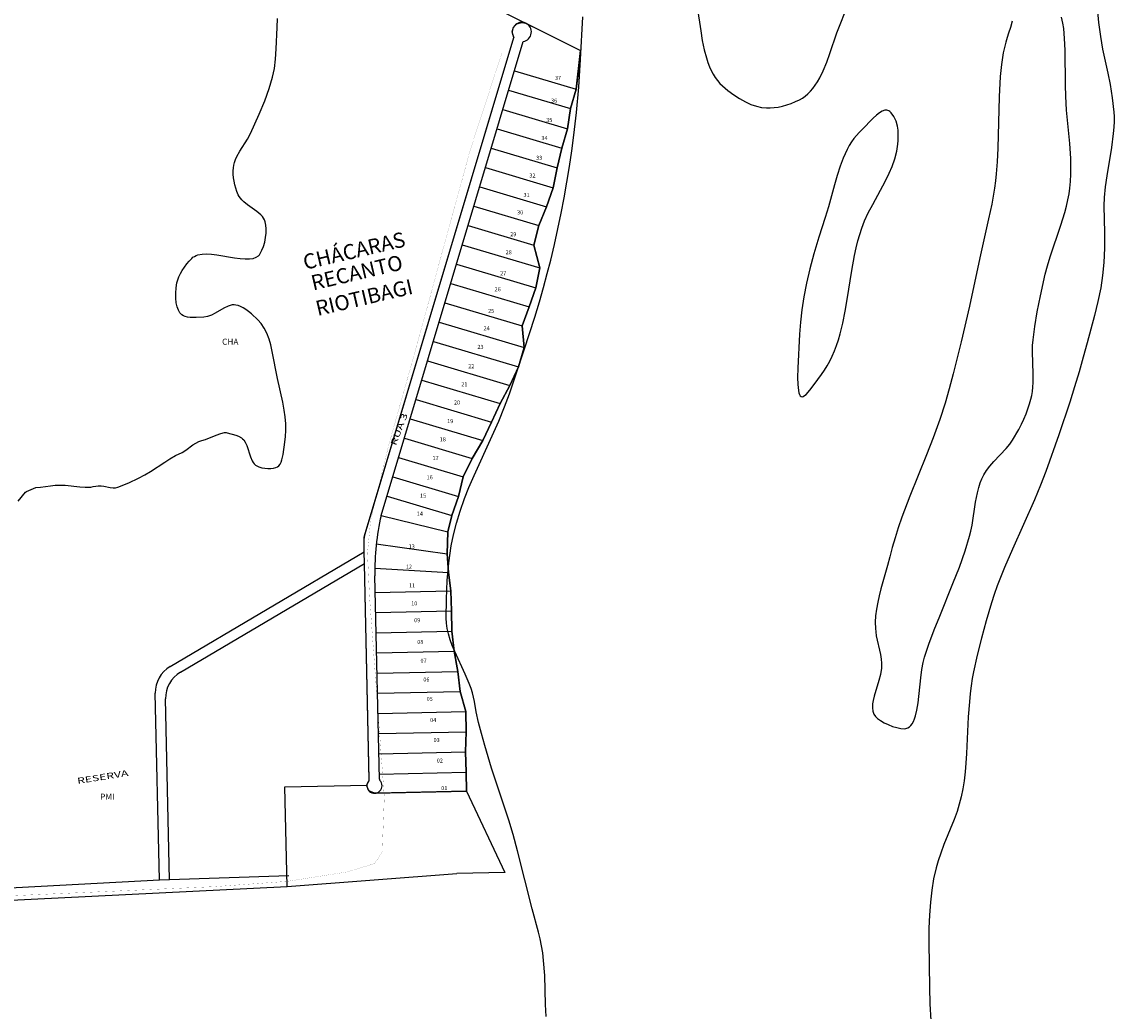
# Model space of a CAD drawing. Units: metres. Extents: x 396580 to 497533, y 7418034 to 7441460.
# Drawn here: x 416799 to 417881, y 7431398 to 7432378 of the extents above; entities that cross this region are included whole.
import ezdxf
from ezdxf.enums import TextEntityAlignment as Align

# ---------------------------------------------------------------- set-up
doc = ezdxf.new("R2010")
doc.units = ezdxf.units.M
doc.linetypes.add('HIDDEN', pattern=[0.375, 0.25, -0.125])
for name, color, linetype in [('BAIRROS', 1, 'Continuous'), ('DESENHO_LOTES', 3, 'Continuous'), ('DESENHO_QUADRAS', 7, 'Continuous'), ('NOME_BAIRROS', 1, 'Continuous'), ('NOME_LOTES', 7, 'Continuous'), ('NOME_QUADRAS', 7, 'Continuous'), ('NOME_RUAS', 7, 'Continuous'), ('RIOS', 5, 'Continuous'), ('RODOVIA_NÃO_PAVIMENTADA', 7, 'Continuous')]:
    doc.layers.add(name, color=color, linetype=linetype)
doc.styles.add('ARIAL', font='arial.ttf')

msp = doc.modelspace()

# ---------------------------------------------------------------- linework, layer by layer
at = {"layer": 'BAIRROS'}
msp.add_lwpolyline([(417286.8074, 7432362.4137), (417285.1521, 7432367.7719), (417286.509, 7432372.6646), (417289.6251, 7432375.8328), (417294.6521, 7432377.2719), (417298.4625, 7432376.4743), (417352.6803, 7432349.3422), (417350.0272, 7432324.1757), (417348.636, 7432310.9793), (417342.8894, 7432291.8226), (417340.0397, 7432271.7989), (417334.3046, 7432252.6388), (417329.5274, 7432233.192), (417325.7083, 7432213.4584), (417318.9465, 7432194.6056), (417311.364, 7432175.9985), (417306.5868, 7432156.5517), (417312.3477, 7432133.9506), (417308.5286, 7432114.217), (417301.8354, 7432095.3437), (417295.1423, 7432076.4704), (417297.0711, 7432055.0162), (417291.336, 7432035.8562), (417282.7268, 7432017.5564), (417273.1597, 7431999.5433), (417264.5505, 7431981.2435), (417255.9414, 7431962.9438), (417245.4162, 7431945.2175), (417236.5749, 7431926.9872), (417232.0299, 7431907.4709), (417225.3367, 7431888.5976), (417221.4229, 7431872.5591), (417220.8117, 7431850.8862), (417221.9688, 7431832.4117), (417224.475, 7431814.2029), (417224.9077, 7431794.2075), (417225.3404, 7431774.2122), (417227.7727, 7431754.2602), (417231.2047, 7431734.3298), (417233.6369, 7431714.3777), (417239.0685, 7431694.4906), (417239.5012, 7431674.4952), (417238.9341, 7431654.4783), (417239.3668, 7431634.483), (417239.7786, 7431615.4538), (417150.5201, 7431613.5222), (417148.7132, 7431613.4849), (417143.0554, 7431616.0553), (417141.2012, 7431620.9968), (417141.2323, 7431621.5881), (417143.3841, 7431626.524), (417138.8681, 7431841.3279), (417138.62, 7431852.7954), (417138.4027, 7431867.3554), (417286.8074, 7432362.4137)], dxfattribs=at)
at = {"layer": 'DESENHO_LOTES'}
for p, q in [((417287.3238, 7432329.3317), (417348.636, 7432310.9793)), ((417281.5886, 7432310.1717), (417342.8894, 7432291.8226)), ((417275.8535, 7432291.0116), (417340.0397, 7432271.7989)), ((417270.1183, 7432271.8515), (417334.2703, 7432252.6491)), ((417264.3832, 7432252.6915), (417329.5274, 7432233.192)), ((417258.648, 7432233.5314), (417325.7083, 7432213.4584)), ((417252.9129, 7432214.3713), (417318.9465, 7432194.6056)), ((417247.1777, 7432195.2113), (417311.364, 7432175.9985)), ((417241.4426, 7432176.0512), (417306.5868, 7432156.5517)), ((417235.7074, 7432156.8911), (417312.3477, 7432133.9506)), ((417229.9723, 7432137.7311), (417308.5286, 7432114.217)), ((417224.2372, 7432118.571), (417301.8354, 7432095.3437)), ((417218.502, 7432099.4109), (417295.1423, 7432076.4704)), ((417212.7669, 7432080.2509), (417297.0711, 7432055.0162)), ((417207.0317, 7432061.0908), (417291.336, 7432035.8562)), ((417201.2966, 7432041.9308), (417282.7268, 7432017.5564)), ((417195.5614, 7432022.7707), (417273.1597, 7431999.5433)), ((417189.8263, 7432003.6106), (417264.5505, 7431981.2435)), ((417184.0911, 7431984.4506), (417255.9414, 7431962.9438)), ((417178.356, 7431965.2905), (417245.4162, 7431945.2175)), ((417172.6208, 7431946.1304), (417236.5749, 7431926.9872)), ((417166.8857, 7431926.9704), (417232.0299, 7431907.4709)), ((417161.1505, 7431907.8103), (417225.3367, 7431888.5976)), ((417155.153, 7431888.7307), (417221.2145, 7431872.61)), ((417150.4706, 7431860.5369), (417220.8117, 7431850.8862)), ((417149.0877, 7431836.5768), (417221.9688, 7431832.4117)), ((417149.4926, 7431812.5802), (417224.475, 7431814.2029)), ((417149.9253, 7431792.5849), (417224.9077, 7431794.2075)), ((417150.358, 7431772.5896), (417225.3404, 7431774.2122)), ((417150.7907, 7431752.5943), (417227.7727, 7431754.2602)), ((417151.2234, 7431732.5989), (417231.2047, 7431734.3298)), ((417151.6561, 7431712.6036), (417233.6369, 7431714.3777)), ((417152.0888, 7431692.6083), (417239.0685, 7431694.4906)), ((417152.5215, 7431672.613), (417239.5012, 7431674.4952)), ((417152.9542, 7431652.6177), (417238.9341, 7431654.4783)), ((417153.3869, 7431632.6223), (417239.3668, 7431634.483)), ((417148.8757, 7431613.4867), (417239.7786, 7431615.4538))]:
    msp.add_line(p, q, dxfattribs=at)
at = {"layer": 'DESENHO_QUADRAS'}
for p, q in [((417258.5854, 7432396.4524), (417352.6803, 7432349.3422)), ((417138.6674, 7431868.5781), (417286.8074, 7432362.4137)), ((417155.153, 7431888.7307), (417296.0356, 7432358.3732)), ((417348.636, 7432310.9793), (417352.6803, 7432349.3422)), ((417342.8894, 7432291.8226), (417348.636, 7432310.9793)), ((417340.0397, 7432271.7989), (417342.8894, 7432291.8226)), ((417334.2703, 7432252.6491), (417340.0397, 7432271.7989)), ((417329.5274, 7432233.192), (417334.2703, 7432252.6491)), ((417325.7083, 7432213.4584), (417329.5274, 7432233.192)), ((417318.9465, 7432194.6056), (417325.7083, 7432213.4584)), ((417311.364, 7432175.9985), (417318.9465, 7432194.6056)), ((417306.5868, 7432156.5517), (417311.364, 7432175.9985)), ((417312.3477, 7432133.9506), (417306.5868, 7432156.5517)), ((417308.5286, 7432114.217), (417312.3477, 7432133.9506)), ((417301.8354, 7432095.3437), (417308.5286, 7432114.217)), ((417295.1423, 7432076.4704), (417301.8354, 7432095.3437)), ((417297.0711, 7432055.0162), (417295.1423, 7432076.4704)), ((417291.336, 7432035.8562), (417297.0711, 7432055.0162)), ((417282.7268, 7432017.5564), (417291.336, 7432035.8562)), ((417273.1597, 7431999.5433), (417282.7268, 7432017.5564)), ((417264.5505, 7431981.2435), (417273.1597, 7431999.5433)), ((417255.9414, 7431962.9438), (417264.5505, 7431981.2435)), ((417245.4162, 7431945.2175), (417255.9414, 7431962.9438)), ((417236.5749, 7431926.9872), (417245.4162, 7431945.2175)), ((417232.0299, 7431907.4709), (417236.5749, 7431926.9872)), ((417225.3367, 7431888.5976), (417232.0299, 7431907.4709)), ((417221.2145, 7431872.61), (417225.3367, 7431888.5976)), ((417220.8117, 7431850.8862), (417221.2145, 7431872.61)), ((417138.62, 7431852.7954), (417138.3319, 7431866.1064)), ((416946.2968, 7431739.2012), (417138.62, 7431852.7954)), ((417221.9688, 7431832.4117), (417220.8117, 7431850.8862)), ((416956.4211, 7431733.567), (417138.8681, 7431841.3279)), ((417143.501, 7431627.2424), (417138.8681, 7431841.3279)), ((417153.4951, 7431627.6235), (417149.1356, 7431829.0764)), ((417224.475, 7431814.2029), (417221.9688, 7431832.4117)), ((417224.9077, 7431794.2075), (417224.475, 7431814.2029)), ((417225.3404, 7431774.2122), (417224.9077, 7431794.2075)), ((417227.7727, 7431754.2602), (417225.3404, 7431774.2122)), ((417231.2047, 7431734.3298), (417227.7727, 7431754.2602)), ((417233.6369, 7431714.3777), (417231.2047, 7431734.3298)), ((416935.5641, 7431527.7164), (416931.5606, 7431712.7213)), ((416945.5618, 7431527.9328), (416941.6848, 7431707.0871)), ((417239.0685, 7431694.4906), (417233.6369, 7431714.3777)), ((417239.5012, 7431674.4952), (417239.0685, 7431694.4906)), ((417238.9341, 7431654.4783), (417239.5012, 7431674.4952)), ((417239.3668, 7431634.483), (417238.9341, 7431654.4783)), ((417239.7786, 7431615.4538), (417239.3668, 7431634.483)), ((417059.7513, 7431619.8248), (417141.2323, 7431621.5881)), ((417062.1249, 7431521.0811), (417059.7513, 7431619.8248)), ((417239.7786, 7431615.4538), (417277.8349, 7431535.1232)), ((417062.1249, 7431521.0811), (417230.1461, 7431534.0912)), ((417277.8349, 7431535.1232), (417230.1461, 7431534.0912)), ((416333.7284, 7431496.3427), (416935.5641, 7431527.7164)), ((416935.5641, 7431527.7164), (417063.6714, 7431531.9041)), ((416336.8213, 7431485.5197), (417062.1249, 7431521.0811))]:
    msp.add_line(p, q, dxfattribs=at)
for centre, radius, start, end in [((417294.6521, 7432367.7719), 9.5, 278.3734878, 214.3342689), ((417395.078, 7431834.3986), 246, 167.2403172, 181.2397037), ((417146.3301, 7431866.2795), 8, 163.3018907, 181.2397037), ((416961.5536, 7431713.3704), 30, 120.5678908, 181.2397037), ((416971.6778, 7431707.7362), 30, 120.5678908, 181.2397037), ((417148.7132, 7431620.9968), 7.5119, 139.3035294, 44.5250469), ((417141.5015, 7431627.1991), 2, 319.3035294, 1.2397038), ((417155.4946, 7431627.6668), 2, 181.2397037, 224.525047)]:
    msp.add_arc(centre, radius, start, end, dxfattribs=at)
at = {"layer": 'RIOS'}
for p, q in [((417468.4358, 7432392.2496), (417471.8722, 7432368.8606)), ((417864.5119, 7432391.8128), (417865.8971, 7432376.9853)), ((417052.1883, 7432372.0617), (417052.6965, 7432380.9528)), ((417352.9213, 7432340.5818), (417355.2537, 7432382.6734)), ((417606.7938, 7432366.9186), (417610.6179, 7432376.917)), ((417610.6179, 7432376.917), (417614.2627, 7432385.9226)), ((417780.401, 7432378.3047), (417778.7318, 7432372.2073)), ((417830.6857, 7432376.5111), (417829.162, 7432382.4741)), ((417865.8971, 7432376.9853), (417867.7931, 7432363.1937)), ((417051.4159, 7432351.0987), (417052.1883, 7432372.0617)), ((417471.8722, 7432368.8606), (417473.4268, 7432359.4432)), ((417599.8176, 7432346.3313), (417606.7938, 7432366.9186)), ((417776.8465, 7432366.6048), (417775.3809, 7432362.3215)), ((417778.7318, 7432372.2073), (417776.8465, 7432366.6048)), ((417831.5423, 7432371.1889), (417830.6857, 7432376.5111)), ((417832.3882, 7432361.1246), (417831.5423, 7432371.1889)), ((417473.4268, 7432359.4432), (417475.3475, 7432350.0813)), ((417774.0212, 7432357.6342), (417771.6493, 7432347.1547)), ((417775.3809, 7432362.3215), (417774.0212, 7432357.6342)), ((417832.9061, 7432349.8386), (417832.3882, 7432361.1246)), ((417867.7931, 7432363.1937), (417870.0645, 7432350.738)), ((417050.6896, 7432340.8579), (417051.4159, 7432351.0987)), ((417475.3475, 7432350.0813), (417477.4952, 7432342.0016)), ((417596.7496, 7432337.8271), (417599.8176, 7432346.3313)), ((417771.6493, 7432347.1547), (417769.7985, 7432335.4219)), ((417833.3079, 7432315.0351), (417832.9061, 7432349.8386)), ((417870.0645, 7432350.738), (417875.1809, 7432326.9545)), ((417049.4741, 7432331.4863), (417050.6896, 7432340.8579)), ((417351.0699, 7432313.1382), (417352.9213, 7432340.5818)), ((417477.4952, 7432342.0016), (417478.9764, 7432337.4942)), ((417478.9764, 7432337.4942), (417480.5881, 7432333.3202)), ((417593.2982, 7432329.4052), (417596.7496, 7432337.8271)), ((417769.7985, 7432335.4219), (417768.6532, 7432323.5903)), ((417044.3959, 7432311.8077), (417047.7217, 7432323.1247)), ((417047.7217, 7432323.1247), (417049.4741, 7432331.4863)), ((417480.5881, 7432333.3202), (417482.3405, 7432329.4533)), ((417482.3405, 7432329.4533), (417484.2411, 7432325.8771)), ((417484.2411, 7432325.8771), (417486.2996, 7432322.5744)), ((417486.2996, 7432322.5744), (417488.5195, 7432319.5408)), ((417589.8313, 7432322.2838), (417593.2982, 7432329.4052)), ((417768.6532, 7432323.5903), (417767.7008, 7432303.3961)), ((417875.1809, 7432326.9545), (417877.3629, 7432315.746)), ((417039.9605, 7432299.5483), (417044.3959, 7432311.8077)), ((417348.8772, 7432288.0949), (417351.0699, 7432313.1382)), ((417488.5195, 7432319.5408), (417490.9061, 7432316.7688)), ((417490.9061, 7432316.7688), (417493.464, 7432314.2532)), ((417493.464, 7432314.2532), (417498.8644, 7432309.6888)), ((417580.6171, 7432308.9809), (417583.0535, 7432311.8174)), ((417583.0535, 7432311.8174), (417585.3943, 7432314.9701)), ((417585.3943, 7432314.9701), (417587.6489, 7432318.4519)), ((417587.6489, 7432318.4519), (417589.8313, 7432322.2838)), ((417833.5706, 7432304.2541), (417833.3079, 7432315.0351)), ((417877.3629, 7432315.746), (417879.4828, 7432302.4445)), ((417498.8644, 7432309.6888), (417504.5726, 7432305.4577)), ((417504.5726, 7432305.4577), (417510.3681, 7432301.7225)), ((417510.3681, 7432301.7225), (417516.1246, 7432298.5634)), ((417569.7503, 7432300.6307), (417572.6455, 7432302.277)), ((417572.6455, 7432302.277), (417575.4181, 7432304.2148)), ((417575.4181, 7432304.2148), (417578.0732, 7432306.4478)), ((417578.0732, 7432306.4478), (417580.6171, 7432308.9809)), ((417767.7008, 7432303.3961), (417766.2199, 7432252.6516)), ((417834.4121, 7432290.1367), (417833.5706, 7432304.2541)), ((417879.4828, 7432302.4445), (417881.1832, 7432288.451)), ((417034.403, 7432286.1896), (417039.9605, 7432299.5483)), ((417516.1246, 7432298.5634), (417521.6924, 7432296.0549)), ((417521.6924, 7432296.0549), (417527.0652, 7432294.1919)), ((417527.0652, 7432294.1919), (417532.1962, 7432292.9904)), ((417532.1962, 7432292.9904), (417537.0562, 7432292.4572)), ((417537.0562, 7432292.4572), (417540.6727, 7432292.4659)), ((417540.6727, 7432292.4659), (417544.532, 7432292.7843)), ((417544.532, 7432292.7843), (417548.5979, 7432293.4094)), ((417548.5979, 7432293.4094), (417552.8176, 7432294.3332)), ((417552.8176, 7432294.3332), (417557.1558, 7432295.5507)), ((417557.1558, 7432295.5507), (417561.4962, 7432297.032)), ((417561.4962, 7432297.032), (417565.7366, 7432298.7423)), ((417565.7366, 7432298.7423), (417569.7503, 7432300.6307)), ((417654.2324, 7432290.1543), (417651.7682, 7432289.2246)), ((417656.37, 7432290.3153), (417654.2324, 7432290.1543)), ((417657.3197, 7432290.1077), (417656.37, 7432290.3153)), ((417837.4607, 7432257.1748), (417834.4121, 7432290.1367)), ((417025.8622, 7432267.2616), (417034.403, 7432286.1896)), ((417346.2937, 7432265.4334), (417348.8772, 7432288.0949)), ((417642.8816, 7432282.4296), (417631.4072, 7432270.9589)), ((417646.1175, 7432285.3253), (417642.8816, 7432282.4296)), ((417648.9516, 7432287.5169), (417646.1175, 7432285.3253)), ((417651.7682, 7432289.2246), (417648.9516, 7432287.5169)), ((417658.1915, 7432289.7079), (417657.3197, 7432290.1077)), ((417659.3864, 7432288.8111), (417658.1915, 7432289.7079)), ((417660.6275, 7432287.5197), (417659.3864, 7432288.8111)), ((417663.1326, 7432283.8822), (417660.6275, 7432287.5197)), ((417665.4005, 7432279.2273), (417663.1326, 7432283.8822)), ((417881.1832, 7432288.451), (417881.4693, 7432284.0571)), ((417881.4693, 7432284.0571), (417881.4715, 7432279.0682)), ((417631.4072, 7432270.9589), (417628.6995, 7432268.2497)), ((417666.9447, 7432274.5357), (417665.4005, 7432279.2273)), ((417667.5014, 7432270.5277), (417666.9447, 7432274.5357)), ((417667.6054, 7432263.7192), (417667.5014, 7432270.5277)), ((417881.1901, 7432273.4434), (417880.6211, 7432267.0995)), ((417881.4715, 7432279.0682), (417881.1901, 7432273.4434)), ((417015.257, 7432249.595), (417022.8651, 7432261.6054)), ((417022.8651, 7432261.6054), (417025.8622, 7432267.2616)), ((417344.1898, 7432249.9961), (417346.2937, 7432265.4334)), ((417621.3301, 7432258.8028), (417619.1079, 7432255.1933)), ((417623.6664, 7432262.1783), (417621.3301, 7432258.8028)), ((417626.1209, 7432265.3247), (417623.6664, 7432262.1783)), ((417628.6995, 7432268.2497), (417626.1209, 7432265.3247)), ((417667.3241, 7432256.7594), (417667.5659, 7432260.2577)), ((417667.5659, 7432260.2577), (417667.6054, 7432263.7192)), ((417880.6211, 7432267.0995), (417878.7957, 7432253.1756)), ((417012.2814, 7432244.2948), (417015.257, 7432249.595)), ((417341.8606, 7432234.5313), (417344.1898, 7432249.9961)), ((417616.9888, 7432251.3324), (417613.0193, 7432242.7808)), ((417619.1079, 7432255.1933), (417616.9888, 7432251.3324)), ((417664.3149, 7432242.223), (417666.2308, 7432249.6197)), ((417666.2308, 7432249.6197), (417667.3241, 7432256.7594)), ((417766.2199, 7432252.6516), (417765.5174, 7432239.0986)), ((417838.4477, 7432242.3848), (417837.4607, 7432257.1748)), ((417878.7957, 7432253.1756), (417874.2901, 7432225.2432)), ((417009.2385, 7432235.8715), (417009.9277, 7432238.5581)), ((417009.9277, 7432238.5581), (417010.9352, 7432241.3469)), ((417010.9352, 7432241.3469), (417012.2814, 7432244.2948)), ((417613.0193, 7432242.7808), (417609.9401, 7432234.7257)), ((417661.538, 7432234.4196), (417664.3149, 7432242.223)), ((417765.5174, 7432239.0986), (417764.6075, 7432227.1777)), ((417838.677, 7432234.3088), (417838.4477, 7432242.3848)), ((417008.7088, 7432230.0899), (417008.8604, 7432233.258)), ((417008.7868, 7432226.7563), (417008.7088, 7432230.0899)), ((417009.0932, 7432223.3074), (417008.7868, 7432226.7563)), ((417008.8604, 7432233.258), (417009.2385, 7432235.8715)), ((417339.308, 7432219.0499), (417341.8606, 7432234.5313)), ((417606.9153, 7432225.4389), (417604.2865, 7432216.3251)), ((417609.9401, 7432234.7257), (417606.9153, 7432225.4389)), ((417655.0485, 7432220.397), (417658.6564, 7432227.759)), ((417658.6564, 7432227.759), (417661.538, 7432234.4196)), ((417764.6075, 7432227.1777), (417763.8676, 7432220.2118)), ((417838.2696, 7432219.7201), (417838.6181, 7432226.8047)), ((417838.6181, 7432226.8047), (417838.677, 7432234.3088)), ((417874.2901, 7432225.2432), (417872.7104, 7432214.3691)), ((417009.6228, 7432219.8033), (417009.0932, 7432223.3074)), ((417010.3669, 7432216.3041), (417009.6228, 7432219.8033)), ((417011.3104, 7432212.883), (417010.3669, 7432216.3041)), ((417336.5337, 7432203.5631), (417339.308, 7432219.0499)), ((417604.2865, 7432216.3251), (417598.3973, 7432194.6391)), ((417642.2528, 7432196.8605), (417655.0485, 7432220.397)), ((417763.8676, 7432220.2118), (417762.8865, 7432212.9474)), ((417837.6273, 7432212.9794), (417838.2696, 7432219.7201)), ((417872.7104, 7432214.3691), (417871.5979, 7432203.8211)), ((417012.4346, 7432209.6078), (417011.3104, 7432212.883)), ((417013.7181, 7432206.5409), (417012.4346, 7432209.6078)), ((417014.6638, 7432204.7949), (417013.7181, 7432206.5409)), ((417015.8837, 7432203.0717), (417014.6638, 7432204.7949)), ((417333.5397, 7432188.0822), (417336.5337, 7432203.5631)), ((417762.8865, 7432212.9474), (417760.1469, 7432197.1458)), ((417835.7021, 7432201.4586), (417836.8135, 7432207.326)), ((417836.8135, 7432207.326), (417837.6273, 7432212.9794)), ((417871.5979, 7432203.8211), (417871.3137, 7432195.5102)), ((417017.3897, 7432201.3538), (417015.8837, 7432203.0717)), ((417019.2102, 7432199.6087), (417017.3897, 7432201.3538)), ((417022.9815, 7432196.5783), (417019.2102, 7432199.6087)), ((417032.2499, 7432189.9391), (417022.9815, 7432196.5783)), ((417598.3973, 7432194.6391), (417595.209, 7432184.0832)), ((417637.9304, 7432188.4942), (417642.2528, 7432196.8605)), ((417760.1469, 7432197.1458), (417757.0737, 7432182.4878)), ((417832.5277, 7432188.7895), (417834.2823, 7432195.3179)), ((417834.2823, 7432195.3179), (417835.7021, 7432201.4586)), ((417871.3137, 7432195.5102), (417871.8175, 7432168.8525)), ((417036.1282, 7432186.5943), (417032.2499, 7432189.9391)), ((417037.6633, 7432184.908), (417036.1282, 7432186.5943)), ((417038.8822, 7432183.2329), (417037.6633, 7432184.908)), ((417039.8035, 7432181.5432), (417038.8822, 7432183.2329)), ((417330.3284, 7432172.619), (417333.5397, 7432188.0822)), ((417595.209, 7432184.0832), (417588.9397, 7432164.4322)), ((417634.2558, 7432180.5328), (417637.9304, 7432188.4942)), ((417757.0737, 7432182.4878), (417748.3809, 7432144.0163)), ((417828.7049, 7432176.4837), (417832.5277, 7432188.7895)), ((417040.4352, 7432179.8237), (417039.8035, 7432181.5432)), ((417041.102, 7432176.5147), (417040.4352, 7432179.8237)), ((417041.3841, 7432172.7222), (417041.102, 7432176.5147)), ((417041.274, 7432168.5419), (417041.3841, 7432172.7222)), ((417326.9022, 7432157.1854), (417330.3284, 7432172.619)), ((417629.4196, 7432167.1525), (417631.4072, 7432173.2237)), ((417631.4072, 7432173.2237), (417634.2558, 7432180.5328)), ((417818.0841, 7432145.1389), (417828.7049, 7432176.4837)), ((417039.8968, 7432159.6205), (417040.7751, 7432164.1284)), ((417040.7751, 7432164.1284), (417041.274, 7432168.5419)), ((417588.9397, 7432164.4322), (417584.0551, 7432148.0322)), ((417625.8565, 7432153.8492), (417627.5751, 7432160.7145)), ((417627.5751, 7432160.7145), (417629.4196, 7432167.1525)), ((417871.8175, 7432168.8525), (417871.7873, 7432153.6413)), ((417035.5775, 7432148.2489), (417037.2236, 7432151.4529)), ((417037.2236, 7432151.4529), (417038.6899, 7432155.3134)), ((417038.6899, 7432155.3134), (417039.8968, 7432159.6205)), ((417323.2637, 7432141.7934), (417326.9022, 7432157.1854)), ((417624.2345, 7432146.4409), (417625.8565, 7432153.8492)), ((417871.7873, 7432153.6413), (417871.2145, 7432139.4114)), ((416962.6233, 7432137.9143), (416965.0678, 7432140.8114)), ((416965.0678, 7432140.8114), (416967.5703, 7432143.3913)), ((416967.5703, 7432143.3913), (416968.8822, 7432144.4917)), ((416968.8822, 7432144.4917), (416970.3507, 7432145.4366)), ((416970.3507, 7432145.4366), (416971.9785, 7432146.2278)), ((416971.9785, 7432146.2278), (416973.7697, 7432146.8672)), ((416973.7697, 7432146.8672), (416977.8587, 7432147.6971)), ((416977.8587, 7432147.6971), (416982.6906, 7432147.9416)), ((416982.6906, 7432147.9416), (416987.2362, 7432147.7157)), ((416987.2362, 7432147.7157), (416992.5417, 7432147.1007)), ((416992.5417, 7432147.1007), (417009.9473, 7432144.1059)), ((417009.9473, 7432144.1059), (417015.614, 7432143.2813)), ((417015.614, 7432143.2813), (417020.6404, 7432142.8569)), ((417020.6404, 7432142.8569), (417024.8247, 7432142.8984)), ((417024.8247, 7432142.8984), (417028.4678, 7432143.4397)), ((417028.4678, 7432143.4397), (417031.4479, 7432144.501)), ((417031.4479, 7432144.501), (417033.8107, 7432146.099)), ((417033.8107, 7432146.099), (417034.7676, 7432147.104)), ((417034.7676, 7432147.104), (417035.5775, 7432148.2489)), ((417319.891, 7432128.4552), (417323.2637, 7432141.7934)), ((417584.0551, 7432148.0322), (417579.9987, 7432133.011)), ((417621.5023, 7432131.5945), (417624.2345, 7432146.4409)), ((417748.3809, 7432144.0163), (417738.1134, 7432096.1481)), ((417815.379, 7432136.0361), (417818.0841, 7432145.1389)), ((417871.2145, 7432139.4114), (417870.0337, 7432126.6502)), ((416954.9608, 7432125.1578), (416956.4491, 7432128.3487)), ((416956.4491, 7432128.3487), (416958.2438, 7432131.5783)), ((416958.2438, 7432131.5783), (416960.3252, 7432134.8048)), ((416960.3252, 7432134.8048), (416962.6233, 7432137.9143)), ((417316.1597, 7432114.6603), (417319.891, 7432128.4552)), ((417579.9987, 7432133.011), (417576.6829, 7432119.0179)), ((417616.9925, 7432102.8752), (417621.5023, 7432131.5945)), ((417808.4645, 7432106.2818), (417813.2874, 7432127.7897)), ((417813.2874, 7432127.7897), (417815.379, 7432136.0361)), ((416952.1979, 7432114.287), (416952.9973, 7432119.103)), ((416952.9973, 7432119.103), (416953.8053, 7432122.0627)), ((416953.8053, 7432122.0627), (416954.9608, 7432125.1578)), ((417576.6829, 7432119.0179), (417573.9934, 7432105.51)), ((417870.0337, 7432126.6502), (417868.1543, 7432114.3845)), ((416951.7982, 7432109.0922), (416952.1979, 7432114.287)), ((416951.8344, 7432104.0112), (416951.7982, 7432109.0922)), ((417312.0426, 7432100.3078), (417316.1597, 7432114.6603)), ((417805.2583, 7432090.4447), (417808.4645, 7432106.2818)), ((417868.1543, 7432114.3845), (417865.3532, 7432100.8419)), ((416952.3024, 7432099.3286), (416951.8344, 7432104.0112)), ((416953.1553, 7432095.3375), (416952.3024, 7432099.3286)), ((416954.3791, 7432092.0059), (416953.1553, 7432095.3375)), ((417003.747, 7432096.2114), (416999.5416, 7432094.2321)), ((417005.8132, 7432096.8918), (417003.747, 7432096.2114)), ((417007.7396, 7432097.2871), (417005.8132, 7432096.8918)), ((417009.559, 7432097.4041), (417007.7396, 7432097.2871)), ((417011.2892, 7432097.2435), (417009.559, 7432097.4041)), ((417013.5828, 7432096.6713), (417011.2892, 7432097.2435)), ((417015.994, 7432095.7471), (417013.5828, 7432096.6713)), ((417018.5234, 7432094.4706), (417015.994, 7432095.7471)), ((417307.4897, 7432085.2232), (417312.0426, 7432100.3078)), ((417573.9934, 7432105.51), (417571.9715, 7432092.6137)), ((417615.0016, 7432091.2302), (417616.9925, 7432102.8752)), ((417738.1134, 7432096.1481), (417729.993, 7432060.7298)), ((417865.3532, 7432100.8419), (417861.9377, 7432086.9575)), ((416955.9514, 7432089.3936), (416954.3791, 7432092.0059)), ((416957.855, 7432087.5282), (416955.9514, 7432089.3936)), ((416959.3708, 7432086.641), (416957.855, 7432087.5282)), ((416961.2187, 7432085.9228), (416959.3708, 7432086.641)), ((416963.4001, 7432085.3731), (416961.2187, 7432085.9228)), ((416965.9189, 7432084.9909), (416963.4001, 7432085.3731)), ((416971.9344, 7432084.723), (416965.9189, 7432084.9909)), ((416979.7144, 7432085.0994), (416971.9344, 7432084.723)), ((416983.2393, 7432085.7615), (416979.7144, 7432085.0994)), ((416987.1511, 7432087.2548), (416983.2393, 7432085.7615)), ((416990.8886, 7432089.1911), (416987.1511, 7432087.2548)), ((416999.5416, 7432094.2321), (416990.8886, 7432089.1911)), ((417021.1729, 7432092.8407), (417018.5234, 7432094.4706)), ((417023.9304, 7432090.8675), (417021.1729, 7432092.8407)), ((417026.8217, 7432088.5346), (417023.9304, 7432090.8675)), ((417033.1487, 7432082.6705), (417026.8217, 7432088.5346)), ((417297.1079, 7432052.8602), (417307.4897, 7432085.2232)), ((417571.9715, 7432092.6137), (417570.5995, 7432080.2156)), ((417612.5921, 7432079.2909), (417615.0016, 7432091.2302)), ((417802.8177, 7432076.0744), (417805.2583, 7432090.4447)), ((417861.9377, 7432086.9575), (417854.6837, 7432059.7102)), ((417036.4758, 7432078.8587), (417033.1487, 7432082.6705)), ((417039.4082, 7432074.4179), (417036.4758, 7432078.8587)), ((417041.9723, 7432069.3096), (417039.4082, 7432074.4179)), ((417570.5995, 7432080.2156), (417569.8702, 7432068.2489)), ((417609.9932, 7432068.7987), (417612.5921, 7432079.2909)), ((417801.1174, 7432062.8833), (417802.8177, 7432076.0744)), ((417044.2106, 7432063.4497), (417041.9723, 7432069.3096)), ((417045.9088, 7432057.7319), (417044.2106, 7432063.4497)), ((417569.8702, 7432068.2489), (417568.0548, 7432034.5568)), ((417608.2288, 7432062.7867), (417609.9932, 7432068.7987)), ((417800.7034, 7432057.2877), (417801.1174, 7432062.8833)), ((417047.4788, 7432051.1217), (417045.9088, 7432057.7319)), ((417282.3237, 7432009.1834), (417297.1079, 7432052.8602)), ((417604.2922, 7432051.7221), (417606.3329, 7432057.1078)), ((417606.3329, 7432057.1078), (417608.2288, 7432062.7867)), ((417729.993, 7432060.7298), (417721.9898, 7432028.9092)), ((417800.5833, 7432051.0077), (417800.7034, 7432057.2877)), ((417854.6837, 7432059.7102), (417850.8986, 7432045.6037)), ((417052.5793, 7432024.3786), (417047.4788, 7432051.1217)), ((417597.1999, 7432037.0784), (417599.7342, 7432041.7253)), ((417599.7342, 7432041.7253), (417602.0967, 7432046.6038)), ((417602.0967, 7432046.6038), (417604.2922, 7432051.7221)), ((417801.2849, 7432028.9402), (417800.5833, 7432051.0077)), ((417850.8986, 7432045.6037), (417846.7877, 7432031.1529)), ((417568.0548, 7432034.5568), (417567.8717, 7432025.5301)), ((417591.5892, 7432028.4309), (417594.4869, 7432032.6501)), ((417594.4869, 7432032.6501), (417597.1999, 7432037.0784)), ((417846.7877, 7432031.1529), (417842.3354, 7432016.3028)), ((417057.8476, 7432000.8879), (417052.5793, 7432024.3786)), ((417567.8717, 7432025.5301), (417568.0557, 7432018.3996)), ((417584.382, 7432018.4931), (417591.5892, 7432028.4309)), ((417721.9898, 7432028.9092), (417717.9725, 7432014.156)), ((417801.0054, 7432015.8393), (417801.2588, 7432020.3395)), ((417801.2588, 7432020.3395), (417801.2849, 7432028.9402)), ((417277.5846, 7431996.2542), (417282.3237, 7432009.1834)), ((417568.0557, 7432018.3996), (417568.6991, 7432012.4509)), ((417568.6991, 7432012.4509), (417569.1969, 7432010.2425)), ((417569.1969, 7432010.2425), (417569.8134, 7432008.5375)), ((417576.2122, 7432008.7401), (417579.8992, 7432012.7556)), ((417579.8992, 7432012.7556), (417584.382, 7432018.4931)), ((417717.9725, 7432014.156), (417713.8994, 7432000.0051)), ((417799.9281, 7432007.7594), (417800.5647, 7432011.672)), ((417800.5647, 7432011.672), (417801.0054, 7432015.8393)), ((417842.3354, 7432016.3028), (417837.5175, 7432000.9728)), ((417059.2494, 7431993.223), (417057.8476, 7432000.8879)), ((417569.8134, 7432008.5375), (417570.5503, 7432007.3323)), ((417570.5503, 7432007.3323), (417571.4081, 7432006.6266)), ((417571.4081, 7432006.6266), (417572.3878, 7432006.4199)), ((417572.3878, 7432006.4199), (417573.49, 7432006.712)), ((417573.49, 7432006.712), (417574.7345, 7432007.4812)), ((417574.7345, 7432007.4812), (417576.2122, 7432008.7401)), ((417713.8994, 7432000.0051), (417708.7016, 7431983.7287)), ((417796.0619, 7431994.3376), (417797.7079, 7431999.2452)), ((417797.7079, 7431999.2452), (417799.0891, 7432004.0618)), ((417799.0891, 7432004.0618), (417799.9281, 7432007.7594)), ((417837.5175, 7432000.9728), (417826.7008, 7431968.5924)), ((417060.2144, 7431986.3325), (417059.2494, 7431993.223)), ((417271.7839, 7431982.0886), (417277.5846, 7431996.2542)), ((417791.9862, 7431984.2792), (417794.1535, 7431989.3459)), ((417794.1535, 7431989.3459), (417796.0619, 7431994.3376)), ((417060.8088, 7431979.4535), (417060.2144, 7431986.3325)), ((417060.9485, 7431973.0301), (417060.8088, 7431979.4535)), ((417265.4124, 7431967.6568), (417271.7839, 7431982.0886)), ((417708.7016, 7431983.7287), (417702.2344, 7431965.7876)), ((417786.8904, 7431973.9578), (417789.5626, 7431979.1443)), ((417789.5626, 7431979.1443), (417791.9862, 7431984.2792)), ((416981.1888, 7431964.0372), (416991.6757, 7431968.3127)), ((416991.6757, 7431968.3127), (416996.3237, 7431969.9698)), ((416996.3237, 7431969.9698), (417000.2364, 7431970.863)), ((417000.2364, 7431970.863), (417001.6761, 7431970.9136)), ((417001.6761, 7431970.9136), (417002.7883, 7431970.7015)), ((417002.7883, 7431970.7015), (417011.2059, 7431968.4082)), ((417011.2059, 7431968.4082), (417014.0316, 7431967.411)), ((417014.0316, 7431967.411), (417016.8944, 7431965.7907)), ((417016.8944, 7431965.7907), (417018.0689, 7431964.7955)), ((417059.8658, 7431961.229), (417060.6351, 7431966.9711)), ((417060.6351, 7431966.9711), (417060.9485, 7431973.0301)), ((417247.472, 7431928.3866), (417265.4124, 7431967.6568)), ((417702.2344, 7431965.7876), (417695.5973, 7431948.751)), ((417780.8342, 7431963.4953), (417786.8904, 7431973.9578)), ((417826.7008, 7431968.5924), (417813.7437, 7431932.2302)), ((416961.683, 7431953.4051), (416968.6688, 7431958.5864)), ((416968.6688, 7431958.5864), (416971.6143, 7431960.5468)), ((416971.6143, 7431960.5468), (416974.702, 7431962.1126)), ((416974.702, 7431962.1126), (416977.5285, 7431962.9292)), ((416977.5285, 7431962.9292), (416981.1888, 7431964.0372)), ((417018.0689, 7431964.7955), (417019.0937, 7431963.6602)), ((417019.0937, 7431963.6602), (417020.6738, 7431961.246)), ((417020.6738, 7431961.246), (417022.0988, 7431958.189)), ((417022.0988, 7431958.189), (417025.7904, 7431946.8627)), ((417058.1906, 7431949.2881), (417059.8658, 7431961.229)), ((417762.3541, 7431942.1533), (417774.5606, 7431955.1515)), ((417774.5606, 7431955.1515), (417778.0505, 7431959.4463)), ((417778.0505, 7431959.4463), (417780.8342, 7431963.4953)), ((416940.863, 7431941.6169), (416945.934, 7431944.7859)), ((416945.934, 7431944.7859), (416951.6875, 7431948.0235)), ((416951.6875, 7431948.0235), (416958.0979, 7431951.2708)), ((416958.0979, 7431951.2708), (416961.683, 7431953.4051)), ((417025.7904, 7431946.8627), (417027.3644, 7431943.0234)), ((417056.1249, 7431941.4503), (417056.9891, 7431943.8525)), ((417056.9891, 7431943.8525), (417058.1906, 7431949.2881)), ((417695.5973, 7431948.751), (417679.1502, 7431907.9594)), ((416926.8016, 7431932.2809), (416940.863, 7431941.6169)), ((417027.3644, 7431943.0234), (417028.3733, 7431941.2506)), ((417028.3733, 7431941.2506), (417029.4698, 7431939.8053)), ((417029.4698, 7431939.8053), (417030.6754, 7431938.6592)), ((417030.6754, 7431938.6592), (417032.0037, 7431937.8002)), ((417032.0037, 7431937.8002), (417034.2607, 7431936.8504)), ((417034.2607, 7431936.8504), (417036.9697, 7431936.0834)), ((417036.9697, 7431936.0834), (417039.962, 7431935.547)), ((417039.962, 7431935.547), (417043.0311, 7431935.2785)), ((417043.0311, 7431935.2785), (417045.9336, 7431935.2932)), ((417045.9336, 7431935.2932), (417048.5611, 7431935.5846)), ((417048.5611, 7431935.5846), (417050.7979, 7431936.1393)), ((417050.7979, 7431936.1393), (417052.5793, 7431936.9407)), ((417052.5793, 7431936.9407), (417053.9315, 7431938.0129)), ((417053.9315, 7431938.0129), (417055.1105, 7431939.5127)), ((417055.1105, 7431939.5127), (417056.1249, 7431941.4503)), ((417752.4376, 7431929.0137), (417755.0339, 7431933.2185)), ((417755.0339, 7431933.2185), (417758.3618, 7431937.6037)), ((417758.3618, 7431937.6037), (417762.3541, 7431942.1533)), ((416905.2815, 7431921.0225), (416914.9937, 7431925.6302)), ((416914.9937, 7431925.6302), (416921.1563, 7431928.948)), ((416921.1563, 7431928.948), (416926.8016, 7431932.2809)), ((417242.317, 7431916.3721), (417247.472, 7431928.3866)), ((417748.8377, 7431920.9329), (417750.5267, 7431925.1348)), ((417750.5267, 7431925.1348), (417752.4376, 7431929.0137)), ((417813.7437, 7431932.2302), (417808.6144, 7431918.8679)), ((416795.7502, 7431903.0649), (416802.8999, 7431911.8034)), ((416802.8999, 7431911.8034), (416803.9723, 7431912.5541)), ((416803.9723, 7431912.5541), (416813.0775, 7431916.5973)), ((416813.0775, 7431916.5973), (416817.9241, 7431916.8385)), ((416817.9241, 7431916.8385), (416827.7994, 7431918.1724)), ((416827.7994, 7431918.1724), (416832.4737, 7431918.6346)), ((416832.4737, 7431918.6346), (416837.3336, 7431918.8158)), ((416837.3336, 7431918.8158), (416842.1183, 7431918.6574)), ((416842.1183, 7431918.6574), (416856.8548, 7431917.0624)), ((416856.8548, 7431917.0624), (416861.9161, 7431916.7331)), ((416861.9161, 7431916.7331), (416867.5251, 7431916.9423)), ((416867.5251, 7431916.9423), (416870.121, 7431917.3229)), ((416870.121, 7431917.3229), (416872.635, 7431917.8945)), ((416872.635, 7431917.8945), (416875.0078, 7431918.2609)), ((416875.0078, 7431918.2609), (416877.7532, 7431918.1679)), ((416877.7532, 7431918.1679), (416880.4245, 7431917.7505)), ((416880.4245, 7431917.7505), (416886.7009, 7431916.4263)), ((416886.7009, 7431916.4263), (416889.6732, 7431916.0614)), ((416889.6732, 7431916.0614), (416892.2701, 7431916.1396)), ((416892.2701, 7431916.1396), (416894.5337, 7431916.6902)), ((416894.5337, 7431916.6902), (416905.2815, 7431921.0225)), ((417237.9841, 7431905.5218), (417242.317, 7431916.3721)), ((417746.0404, 7431911.3349), (417747.3522, 7431916.3634)), ((417747.3522, 7431916.3634), (417748.8377, 7431920.9329)), ((417808.6144, 7431918.8679), (417802.4787, 7431904.1401)), ((417233.4634, 7431892.9505), (417237.9841, 7431905.5218)), ((417679.1502, 7431907.9594), (417671.2231, 7431887.0165)), ((417740.673, 7431879.0541), (417744.1822, 7431901.837)), ((417744.1822, 7431901.837), (417746.0404, 7431911.3349)), ((417802.4787, 7431904.1401), (417780.7185, 7431855.5272)), ((417229.7926, 7431881.0831), (417233.4634, 7431892.9505)), ((417226.8993, 7431869.6842), (417229.7926, 7431881.0831)), ((417671.2231, 7431887.0165), (417667.5714, 7431876.5326)), ((417739.5152, 7431873.2818), (417740.673, 7431879.0541)), ((417224.7537, 7431858.6334), (417226.8993, 7431869.6842)), ((417667.5714, 7431876.5326), (417664.3698, 7431866.6113)), ((417733.7923, 7431853.5677), (417738.2393, 7431868.1639)), ((417738.2393, 7431868.1639), (417739.5152, 7431873.2818)), ((417222.4287, 7431841.8436), (417224.7537, 7431858.6334)), ((417664.3698, 7431866.6113), (417661.5661, 7431857.0898)), ((417659.1346, 7431847.8806), (417656.8659, 7431839.3048)), ((417661.5661, 7431857.0898), (417659.1346, 7431847.8806)), ((417728.1834, 7431837.6529), (417733.7923, 7431853.5677)), ((417780.7185, 7431855.5272), (417772.8799, 7431837.272)), ((417220.7981, 7431824.2595), (417222.4287, 7431841.8436)), ((417656.8659, 7431839.3048), (417650.3252, 7431816.1718)), ((417721.7971, 7431821.2207), (417728.1834, 7431837.6529)), ((417772.8799, 7431837.272), (417765.717, 7431818.9659)), ((417219.8654, 7431805.9204), (417220.7981, 7431824.2595)), ((417650.3252, 7431816.1718), (417648.5716, 7431809.2115)), ((417708.6153, 7431789.0442), (417721.7971, 7431821.2207)), ((417765.717, 7431818.9659), (417762.701, 7431810.4367)), ((417219.6337, 7431786.8834), (417219.8654, 7431805.9204)), ((417648.5716, 7431809.2115), (417647.2014, 7431802.9537)), ((417762.701, 7431810.4367), (417760.0137, 7431802.1902)), ((417645.9608, 7431795.8506), (417645.1774, 7431789.2117)), ((417647.2014, 7431802.9537), (417645.9608, 7431795.8506)), ((417760.0137, 7431802.1902), (417754.6627, 7431784.3372)), ((417219.9088, 7431781.9638), (417219.6337, 7431786.8834)), ((417220.6767, 7431776.8081), (417219.9088, 7431781.9638)), ((417645.1774, 7431789.2117), (417644.8369, 7431782.9122)), ((417644.8369, 7431782.9122), (417644.9363, 7431776.8892)), ((417703.2517, 7431775.5655), (417708.6153, 7431789.0442)), ((417754.6627, 7431784.3372), (417749.9048, 7431767.0559)), ((417221.9442, 7431771.3691), (417220.6767, 7431776.8081)), ((417223.7317, 7431765.5569), (417221.9442, 7431771.3691)), ((417644.9363, 7431776.8892), (417645.2498, 7431773.3553)), ((417645.2498, 7431773.3553), (417645.8303, 7431769.4892)), ((417697.9575, 7431761.3649), (417703.2517, 7431775.5655)), ((417225.7594, 7431760.047), (417223.7317, 7431765.5569)), ((417228.2999, 7431753.9259), (417225.7594, 7431760.047)), ((417645.8303, 7431769.4892), (417649.8856, 7431750.9479)), ((417693.6161, 7431748.4926), (417697.9575, 7431761.3649)), ((417749.9048, 7431767.0559), (417745.7218, 7431750.2806)), ((417238.6172, 7431731.5137), (417228.2999, 7431753.9259)), ((417649.8856, 7431750.9479), (417650.6254, 7431746.4464)), ((417745.7218, 7431750.2806), (417742.1037, 7431733.9702)), ((417650.6254, 7431746.4464), (417651.0213, 7431742.4077)), ((417651.0577, 7431739.9576), (417650.8842, 7431737.3178)), ((417651.0213, 7431742.4077), (417651.0577, 7431739.9576)), ((417690.9455, 7431736.2347), (417692.1695, 7431742.9808)), ((417692.1695, 7431742.9808), (417693.6161, 7431748.4926)), ((417242.4972, 7431722.3775), (417238.6172, 7431731.5137)), ((417649.8967, 7431731.3503), (417648.3203, 7431725.198)), ((417650.8842, 7431737.3178), (417649.8967, 7431731.3503)), ((417687.2726, 7431703.1754), (417689.8888, 7431728.0307)), ((417689.8888, 7431728.0307), (417690.9455, 7431736.2347)), ((417742.1037, 7431733.9702), (417740.8202, 7431727.1704)), ((417244.314, 7431717.4759), (417242.4972, 7431722.3775)), ((417245.7743, 7431712.9168), (417244.314, 7431717.4759)), ((417648.3203, 7431725.198), (417643.7362, 7431709.7858)), ((417739.719, 7431720.0151), (417738.7882, 7431712.43)), ((417740.8202, 7431727.1704), (417739.719, 7431720.0151)), ((417246.9065, 7431708.6109), (417245.7743, 7431712.9168)), ((417247.7222, 7431704.513), (417246.9065, 7431708.6109)), ((417643.7362, 7431709.7858), (417642.7553, 7431705.6061)), ((417738.7882, 7431712.43), (417738.0095, 7431704.2672)), ((417249.5825, 7431694.34), (417247.7222, 7431704.513)), ((417642.1785, 7431702.0234), (417641.9877, 7431698.1636)), ((417641.9877, 7431698.1636), (417642.3773, 7431694.8591)), ((417642.7553, 7431705.6061), (417642.1785, 7431702.0234)), ((417684.7792, 7431690.282), (417686.1254, 7431696.0217)), ((417686.1254, 7431696.0217), (417687.2726, 7431703.1754)), ((417738.0095, 7431704.2672), (417737.0057, 7431689.104)), ((417251.8833, 7431683.7384), (417249.5825, 7431694.34)), ((417642.3773, 7431694.8591), (417643.356, 7431692.0392)), ((417643.356, 7431692.0392), (417644.9363, 7431689.6712)), ((417644.9363, 7431689.6712), (417647.134, 7431687.5774)), ((417647.134, 7431687.5774), (417650.0571, 7431685.4702)), ((417650.0571, 7431685.4702), (417653.6172, 7431683.4143)), ((417681.4746, 7431682.4641), (417682.695, 7431684.6477)), ((417682.695, 7431684.6477), (417683.7937, 7431687.2471)), ((417683.7937, 7431687.2471), (417684.7792, 7431690.282)), ((417737.0057, 7431689.104), (417735.3088, 7431652.8674)), ((417254.6469, 7431672.6026), (417251.8833, 7431683.7384)), ((417653.6172, 7431683.4143), (417657.6457, 7431681.5078)), ((417657.6457, 7431681.5078), (417661.9838, 7431679.8352)), ((417661.9838, 7431679.8352), (417666.2506, 7431678.5523)), ((417666.2506, 7431678.5523), (417670.1206, 7431677.7564)), ((417670.1206, 7431677.7564), (417673.3329, 7431677.5012)), ((417673.3329, 7431677.5012), (417675.2494, 7431677.7117)), ((417675.2494, 7431677.7117), (417677.0176, 7431678.3115)), ((417677.0176, 7431678.3115), (417678.6416, 7431679.3017)), ((417678.6416, 7431679.3017), (417680.1262, 7431680.6853)), ((417680.1262, 7431680.6853), (417681.4746, 7431682.4641)), ((417257.9247, 7431660.7257), (417254.6469, 7431672.6026)), ((417264.7735, 7431638.3914), (417257.9247, 7431660.7257)), ((417735.3088, 7431652.8674), (417734.6431, 7431643.3313)), ((417734.6431, 7431643.3313), (417733.8419, 7431634.7658)), ((417281.66, 7431586.8617), (417264.7735, 7431638.3914)), ((417733.8419, 7431634.7658), (417732.7538, 7431625.9751)), ((417732.7538, 7431625.9751), (417731.4345, 7431617.7696)), ((417729.8627, 7431610.018), (417728.0237, 7431602.6502)), ((417731.4345, 7431617.7696), (417729.8627, 7431610.018)), ((417728.0237, 7431602.6502), (417725.8336, 7431595.4739)), ((417285.9595, 7431572.5327), (417281.66, 7431586.8617)), ((417722.9929, 7431587.5586), (417712.8598, 7431562.7868)), ((417725.8336, 7431595.4739), (417722.9929, 7431587.5586)), ((417290.3691, 7431556.5239), (417285.9595, 7431572.5327)), ((417304.8697, 7431499.0385), (417290.3691, 7431556.5239)), ((417709.6022, 7431554.346), (417706.9852, 7431546.6406)), ((417712.8598, 7431562.7868), (417709.6022, 7431554.346)), ((417706.9852, 7431546.6406), (417704.9937, 7431539.5502)), ((417704.9937, 7431539.5502), (417702.6615, 7431528.8867)), ((417702.6615, 7431528.8867), (417700.8127, 7431517.6298)), ((417700.8127, 7431517.6298), (417699.4308, 7431505.6834)), ((417699.4308, 7431505.6834), (417698.4947, 7431492.8653)), ((417311.0728, 7431475.998), (417304.8697, 7431499.0385)), ((417698.4947, 7431492.8653), (417698.0087, 7431480.0469)), ((417698.0087, 7431480.0469), (417697.8641, 7431465.7346)), ((417312.781, 7431469.3829), (417311.0728, 7431475.998)), ((417314.2053, 7431462.5449), (417312.781, 7431469.3829)), ((417315.3599, 7431455.4172), (417314.2053, 7431462.5449)), ((417697.8641, 7431465.7346), (417698.5937, 7431421.0402)), ((417316.2651, 7431447.876), (417315.3599, 7431455.4172)), ((417317.3206, 7431433.0894), (417316.2651, 7431447.876)), ((417318.2492, 7431404.3231), (417317.3206, 7431433.0894)), ((417698.5937, 7431421.0402), (417699.0116, 7431405.0684)), ((417318.8931, 7431392.2428), (417318.2492, 7431404.3231)), ((417699.0116, 7431405.0684), (417699.7848, 7431388.3839))]:
    msp.add_line(p, q, dxfattribs=at)
at = {"layer": 'RODOVIA_NÃO_PAVIMENTADA', "linetype": 'HIDDEN', "const_width": 0.1}
msp.add_lwpolyline([(416599.2684, 7431360.0843), (416605.534, 7431399.7571), (416614.9322, 7431443.6059), (416634.773, 7431474.9265), (416654.6137, 7431497.8949), (416683.8527, 7431507.2911), (416990.2992, 7431521.0384), (417062.3524, 7431526.2585), (417121.8746, 7431535.6547), (417149.0251, 7431544.0068), (417156.3348, 7431555.4911), (417158.4234, 7431609.7801), (417143.8257, 7431807.6476), (417141.7372, 7431851.4964), (417144.8699, 7431883.861), (417162.6222, 7431957.9864), (417187.6842, 7432046.7281), (417243.2169, 7432249.8289), (417275.0198, 7432347.2038)], dxfattribs=at)

# ---------------------------------------------------------------- texts
at = {"layer": 'NOME_BAIRROS', "linetype": 'ByBlock', "style": 'ARIAL'}
for s, p in [('CHÁCARAS', (417079.9506, 7432132.0318)), ('RECANTO', (417087.8809, 7432111.6396)), ('RIOTIBAGI', (417092.4092, 7432086.3311))]:
    msp.add_text(s, height=14.94177, rotation=13.1505607, dxfattribs=at).set_placement(p)
at = {"layer": 'NOME_LOTES', "ltscale": 2, "style": 'ARIAL'}
for s, p in [('37', (417327.5335, 7432320.1984)), ('36', (417323.5927, 7432297.7477)), ('35', (417318.8148, 7432278.5937)), ('34', (417314.06, 7432260.6482)), ('33', (417308.7747, 7432241.1027)), ('32', (417302.1653, 7432223.565)), ('31', (417296.3368, 7432204.3349)), ('30', (417289.9417, 7432187.0342)), ('29', (417283.161, 7432165.4449)), ('28', (417278.6039, 7432147.5521)), ('27', (417273.1892, 7432126.609)), ('26', (417267.6711, 7432110.8523)), ('25', (417261.2538, 7432089.3878)), ('24', (417256.7721, 7432072.2091)), ('23', (417250.6679, 7432053.7622)), ('22', (417241.521, 7432034.6483)), ('21', (417234.6962, 7432016.6831)), ('20', (417227.4098, 7431998.6526)), ('19', (417220.6519, 7431980.2273)), ('18', (417213.3657, 7431962.195)), ('17', (417206.1435, 7431943.7022)), ('16', (417200.3124, 7431924.6296)), ('15', (417193.7892, 7431906.3601)), ('14', (417190.5986, 7431888.5734)), ('13', (417182.519, 7431856.1661)), ('12', (417179.7533, 7431835.9768)), ('11', (417182.9309, 7431817.3957)), ('10', (417185.0361, 7431799.6363)), ('09', (417187.9354, 7431782.9698)), ('08', (417191.0753, 7431761.4541)), ('07', (417194.2529, 7431742.873)), ('06', (417197.0787, 7431724.2013)), ('05', (417200.3462, 7431705.0022)), ('04', (417203.8595, 7431684.1119)), ('03', (417207.2192, 7431664.2779)), ('02', (417210.3652, 7431643.9533)), ('01', (417214.806, 7431616.6826))]:
    msp.add_text(s, height=4, dxfattribs=at).set_placement(p)
at = {"layer": 'NOME_QUADRAS', "style": 'ARIAL'}
for s, p in [('CHA', (416997.7135, 7432057.8672)), ('PMI', (416876.8665, 7431607.1313))]:
    msp.add_text(s, height=6, dxfattribs=at).set_placement(p)
at = {"layer": 'NOME_RUAS', "style": 'ARIAL'}
for s, rotation, width, p, p2 in [('RUA 3', 69.0858228, 1.349614, (417169.8788, 7431957.5257), (417181.7726, 7431988.6492)), ('RESERVA', 9.1659692, 1.277734, (416854.6658, 7431622.6812), (416905.1982, 7431630.8349))]:
    msp.add_text(s, height=6, rotation=rotation, dxfattribs=dict(at, width=width)).set_placement(p, p2, align=Align.FIT)

doc.saveas('drawing.dxf')
